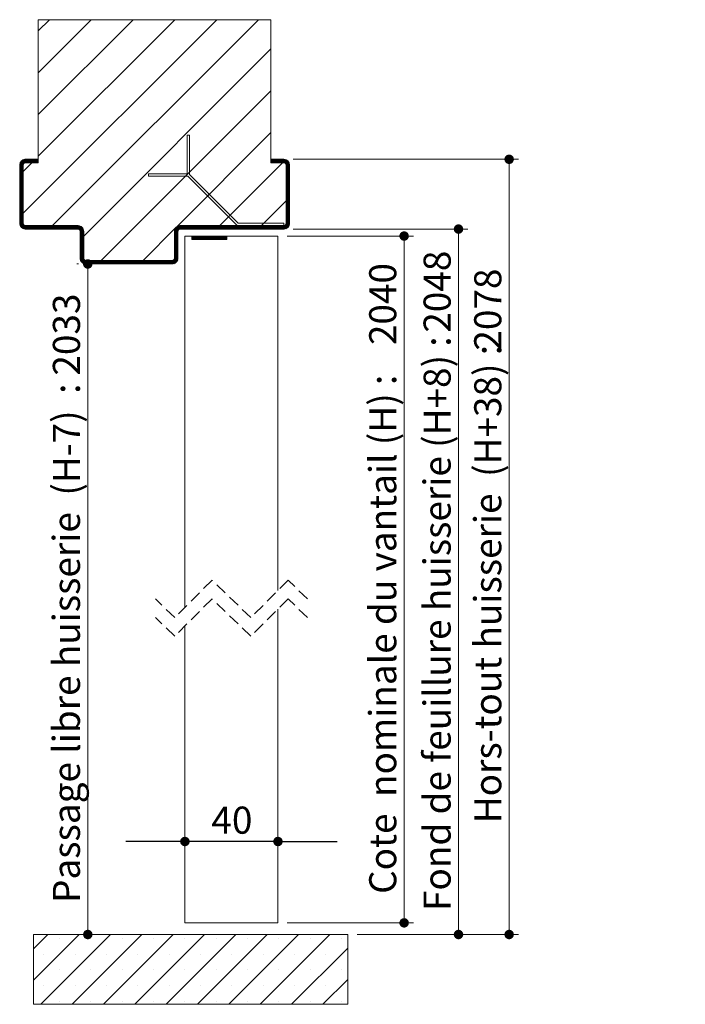
# Paper-space layout 'Feuille2' of a CAD drawing. Units: millimetres. Extents: x 11 to 856, y -9 to 1182.
# Drawn here: x 570 to 856, y 689 to 1112 of the extents above; entities that cross this region are included whole.
import ezdxf

# ---------------------------------------------------------------- set-up
doc = ezdxf.new("R2010")
doc.units = ezdxf.units.MM
doc.linetypes.add('HIDDEN', pattern=[1.905, 1.27, -0.635])
doc.layers.add('FORMAT', color=7, linetype='Continuous')
doc.styles.add('SLDTEXTSTYLE0', font='TXT', dxfattribs={"width": 0.75})
doc.dimstyles.new('SLDDIMSTYLE2', dxfattribs={"dimtxt": 11.641667, "dimasz": 4.064, "dimexe": 0, "dimexo": 0.0625, "dimgap": 2.910417, "dimtad": 1, "dimrnd": 1e-09, "dimzin": 12, "dimdsep": 46, "dimtxsty": 'SLDTEXTSTYLE0', "dimblk1": 'DOT', "dimblk2": 'DOT', "dimsah": 1, "dimcen": 0.09, "dimadec": 0, "dimazin": 3, "dimtfac": 1, "dimtofl": 0, "dimtmove": 0, "dimatfit": 3, "dimldrblk": 'DOT', "dimfxl": 0, "dimfrac": 2, "dimtolj": 1, "dimtzin": 12, "dimarcsym": 0})
doc.dimstyles.new('SLDDIMSTYLE3', dxfattribs={"dimtxt": 11.641667, "dimasz": 4.064, "dimexe": 0, "dimexo": 0.0625, "dimgap": 2.910417, "dimtad": 1, "dimrnd": 1e-09, "dimzin": 12, "dimdsep": 46, "dimtxsty": 'SLDTEXTSTYLE0', "dimblk1": 'DOT', "dimblk2": 'DOT', "dimsah": 1, "dimcen": 0.09, "dimadec": 0, "dimazin": 3, "dimtfac": 1, "dimtmove": 0, "dimatfit": 0, "dimldrblk": 'DOT', "dimfxl": 0, "dimfrac": 2, "dimtolj": 1, "dimtzin": 12, "dimarcsym": 0})

# ---------------------------------------------------------------- blocks, each defined once
blk = doc.blocks.new('_DOT')
at = {"color": 0, "linetype": 'ByBlock', "lineweight": -2}
blk.add_line((-0.5, 0), (-1, 0), dxfattribs=at)
at = {"color": 0, "linetype": 'ByBlock', "const_width": 0.5}
blk.add_lwpolyline([(-0.25, 0, 1), (0.25, 0, 1)], format="xyb", close=True, dxfattribs=at)
blk = doc.blocks.new('_D_33')
at = {"color": 7, "linetype": 'Continuous', "lineweight": 0, "ltscale": 4}
for p, q in [((687.2, 1051.76), (784.06, 1051.76)), ((780.06, 1051.76), (780.06, 718.56)), ((714.7, 718.56), (784.06, 718.56))]:
    blk.add_line(p, q, dxfattribs=at)
at = {"color": 7, "linetype": 'Continuous', "lineweight": 0, "ltscale": 4, "xscale": 4.064, "yscale": 4.064}
for p, rotation in [((780.06, 1051.76, 365.96), 90.0000000000004), ((780.06, 718.56, 365.96), 270.0000000000004)]:
    blk.add_blockref('_DOT', p, dxfattribs=dict(at, rotation=rotation))
at = {"color": 7, "linetype": 'Continuous', "lineweight": 0, "ltscale": 4, "attachment_point": 1, "rotation": 90, "style": 'SLDTEXTSTYLE0'}
for s, insert, char_height in [('2078', (765.05, 969.53), 11.642), ('Hors-tout huisserie  (H+38) :', (765.05, 766.38), 11.6417)]:
    blk.add_mtext(s, dxfattribs=dict(at, insert=insert, char_height=char_height))
blk = doc.blocks.new('_D_34')
at = {"color": 7, "linetype": 'Continuous', "lineweight": 0, "ltscale": 4}
for p, q in [((594.2, 1006.76), (594.97, 1006.76)), ((598.97, 1006.76), (598.97, 718.56))]:
    blk.add_line(p, q, dxfattribs=at)
at = {"color": 7, "linetype": 'Continuous', "lineweight": 0, "ltscale": 4, "xscale": 4.064, "yscale": 4.064}
for p, rotation in [((598.97, 1006.76, 365.96), 90.0000000000004), ((598.97, 718.56, 365.96), 270.0000000000004)]:
    blk.add_blockref('_DOT', p, dxfattribs=dict(at, rotation=rotation))
at = {"color": 7, "linetype": 'Continuous', "lineweight": 0, "ltscale": 4, "attachment_point": 1, "rotation": 90, "style": 'SLDTEXTSTYLE0'}
for s, insert, char_height in [('2033', (583.96, 958.79), 11.642), ('Passage libre huisserie  (H-7)  :', (583.96, 732.12), 11.6417)]:
    blk.add_mtext(s, dxfattribs=dict(at, insert=insert, char_height=char_height))
blk = doc.blocks.new('_D_35')
at = {"color": 7, "linetype": 'Continuous', "lineweight": 0, "ltscale": 4}
for p, q in [((687.2, 1021.76), (762.29, 1021.76)), ((758.29, 718.56), (758.29, 1021.76)), ((714.7, 718.56), (762.29, 718.56))]:
    blk.add_line(p, q, dxfattribs=at)
at = {"color": 7, "linetype": 'Continuous', "lineweight": 0, "ltscale": 4, "xscale": 4.064, "yscale": 4.064}
for p, rotation in [((758.29, 1021.76, 365.96), 90.0000000000004), ((758.29, 718.56, 365.96), 270.0000000000004)]:
    blk.add_blockref('_DOT', p, dxfattribs=dict(at, rotation=rotation))
at = {"color": 7, "linetype": 'Continuous', "lineweight": 0, "ltscale": 4, "attachment_point": 1, "rotation": 90, "style": 'SLDTEXTSTYLE0'}
for s, insert, char_height in [('2048', (743.28, 977.22), 11.642), ('Fond de feuillure huisserie (H+8) :', (743.28, 728.69), 11.6417)]:
    blk.add_mtext(s, dxfattribs=dict(at, insert=insert, char_height=char_height))
blk = doc.blocks.new('_D_36')
at = {"color": 7, "linetype": 'Continuous', "lineweight": 0, "ltscale": 4}
for p, q in [((684.7, 1018.76), (738.92, 1018.76)), ((734.92, 1018.76), (734.92, 723.56)), ((684.7, 723.56), (738.92, 723.56))]:
    blk.add_line(p, q, dxfattribs=at)
at = {"color": 7, "linetype": 'Continuous', "lineweight": 0, "ltscale": 4, "xscale": 4.064, "yscale": 4.064}
for p, rotation in [((734.92, 1018.76, 365.96), 90.0000000000004), ((734.92, 723.56, 365.96), 270.0000000000004)]:
    blk.add_blockref('_DOT', p, dxfattribs=dict(at, rotation=rotation))
at = {"color": 7, "linetype": 'Continuous', "lineweight": 0, "ltscale": 4, "attachment_point": 1, "rotation": 90, "style": 'SLDTEXTSTYLE0'}
for s, insert, char_height in [('2040', (719.91, 971.89), 11.642), ('Cote  nominale du vantail (H) :', (719.91, 736.02), 11.6417)]:
    blk.add_mtext(s, dxfattribs=dict(at, insert=insert, char_height=char_height))
blk = doc.blocks.new('_D_37')
at = {"layer": 'FORMAT', "ltscale": 4}
for p, q in [((640.7, 758.53), (615.3, 758.53)), ((680.7, 758.53), (640.7, 758.53)), ((680.7, 758.53), (706.1, 758.53))]:
    blk.add_line(p, q, dxfattribs=at)
at = {"layer": 'FORMAT', "ltscale": 4, "xscale": 4.064, "yscale": 4.064}
blk.add_blockref('_DOT', (640.7, 758.53, 365.96), dxfattribs=at)
at = {"layer": 'FORMAT', "ltscale": 4, "xscale": 4.064, "yscale": 4.064, "rotation": 180.0000000000004}
blk.add_blockref('_DOT', (680.7, 758.53, 365.96), dxfattribs=at)
at = {"layer": 'FORMAT', "ltscale": 4, "insert": (652.1, 773.53), "char_height": 11.642, "attachment_point": 1, "style": 'SLDTEXTSTYLE0'}
blk.add_mtext('40', dxfattribs=at)
blk = doc.blocks.new('SW_HATCH_4')
at = {"color": 0, "linetype": 'Continuous', "lineweight": 0, "ltscale": 4}
for p, q in [((1.24, -21.77), (84.4, 61.39)), ((7.74, 56.57), (12.56, 61.39)), ((7.74, 38.61), (30.52, 61.39)), ((7.74, 20.65), (48.48, 61.39)), ((7.74, 2.69), (66.44, 61.39)), ((13.86, -27.11), (102.36, 61.39)), ((27.24, -31.7), (107.74, 48.8)), ((34.78, -42.11), (107.74, 30.84)), ((67.24, -27.61), (107.74, 12.88)), ((-0.26, -1.1), (2.23, 1.39)), ((-0.26, -1.38), (2.51, 1.39)), ((-0.26, -1.67), (2.79, 1.39)), ((-0.26, -1.95), (3.07, 1.39)), ((-0.24, -0.8), (1.93, 1.37)), ((-0.17, -0.45), (1.58, 1.3)), ((0, 0), (1.12, 1.12)), ((1.68, -0.28), (3.35, 1.39)), ((2.12, -0.12), (3.63, 1.39)), ((2.41, -0.11), (3.91, 1.39)), ((2.69, -0.11), (4.19, 1.39)), ((2.97, -0.11), (4.47, 1.39)), ((3.25, -0.11), (4.75, 1.39)), ((3.53, -0.11), (5.03, 1.39)), ((3.81, -0.11), (5.31, 1.39)), ((4.09, -0.11), (5.59, 1.39)), ((4.38, -0.11), (5.88, 1.39)), ((4.66, -0.11), (6.16, 1.39)), ((4.94, -0.11), (6.44, 1.39)), ((5.22, -0.11), (6.72, 1.39)), ((5.5, -0.11), (7, 1.39)), ((5.78, -0.11), (7.28, 1.39)), ((6.06, -0.11), (7.56, 1.39)), ((6.34, -0.11), (7.74, 1.28)), ((6.62, -0.11), (7.74, 1)), ((6.9, -0.11), (7.74, 0.72)), ((7.18, -0.11), (7.74, 0.44)), ((7.46, -0.11), (7.74, 0.16)), ((107.74, 1.38), (107.75, 1.39)), ((107.74, 1.1), (108.03, 1.39)), ((107.74, 0.82), (108.31, 1.39)), ((107.74, 0.54), (108.59, 1.39)), ((107.74, 0.26), (108.87, 1.39)), ((107.74, -0.03), (109.15, 1.39)), ((107.93, -0.11), (109.43, 1.39)), ((108.21, -0.11), (109.71, 1.39)), ((108.49, -0.11), (109.99, 1.39)), ((108.77, -0.11), (110.27, 1.39)), ((109.05, -0.11), (110.55, 1.39)), ((109.33, -0.11), (110.83, 1.39)), ((109.61, -0.11), (111.11, 1.39)), ((109.89, -0.11), (111.39, 1.39)), ((110.17, -0.11), (111.67, 1.39)), ((110.45, -0.11), (111.95, 1.39)), ((110.74, -0.11), (112.24, 1.39)), ((111.02, -0.11), (112.52, 1.39)), ((111.3, -0.11), (112.8, 1.39)), ((111.58, -0.11), (113.08, 1.39)), ((111.86, -0.11), (113.36, 1.38)), ((112.14, -0.11), (113.61, 1.36)), ((112.42, -0.11), (113.84, 1.31)), ((112.7, -0.11), (114.06, 1.25)), ((112.98, -0.11), (114.26, 1.17)), ((113.26, -0.11), (114.45, 1.07)), ((113.51, -0.15), (114.62, 0.97)), ((113.71, -0.23), (114.79, 0.85)), ((113.87, -0.34), (114.94, 0.72)), ((114.01, -0.48), (115.08, 0.58)), ((114.13, -0.65), (115.21, 0.43)), ((114.2, -0.86), (115.32, 0.26)), ((114.24, -1.1), (115.43, 0.09)), ((-0.26, -2.23), (1.41, -0.56)), ((-0.26, -2.51), (1.24, -1)), ((-0.26, -2.79), (1.24, -1.29)), ((-0.26, -3.07), (1.24, -1.57)), ((-0.26, -3.35), (1.24, -1.85)), ((-0.26, -3.63), (1.24, -2.13)), ((-0.26, -3.91), (1.24, -2.41)), ((-0.26, -4.19), (1.24, -2.69)), ((-0.26, -4.47), (1.24, -2.97)), ((-0.26, -4.75), (1.24, -3.25)), ((-0.26, -5.03), (1.24, -3.53)), ((-0.26, -5.31), (1.24, -3.81)), ((-0.26, -5.59), (1.24, -4.09)), ((1.24, -3.81), (4.94, -0.11)), ((70.99, -5.9), (72.73, -4.16)), ((85.7, -27.11), (112.7, -0.11)), ((114.24, -1.38), (115.52, -0.1)), ((114.24, -1.66), (115.6, -0.3)), ((114.24, -1.94), (115.67, -0.52)), ((114.24, -2.22), (115.71, -0.75)), ((114.24, -2.51), (115.74, -1.01)), ((114.24, -2.79), (115.74, -1.29)), ((114.24, -3.07), (115.74, -1.57)), ((114.24, -3.35), (115.74, -1.85)), ((114.24, -3.63), (115.74, -2.13)), ((114.24, -3.91), (115.74, -2.41)), ((114.24, -4.19), (115.74, -2.69)), ((114.24, -4.47), (115.74, -2.97)), ((114.24, -4.75), (115.74, -3.25)), ((114.24, -5.03), (115.74, -3.53)), ((114.24, -5.31), (115.74, -3.81)), ((114.24, -5.59), (115.74, -4.09)), ((-0.26, -5.87), (1.24, -4.37)), ((-0.26, -6.16), (1.24, -4.66)), ((-0.26, -6.44), (1.24, -4.94)), ((-0.26, -6.72), (1.24, -5.22)), ((-0.26, -7), (1.24, -5.5)), ((-0.26, -7.28), (1.24, -5.78)), ((-0.26, -7.56), (1.24, -6.06)), ((-0.26, -7.84), (1.24, -6.34)), ((-0.26, -8.12), (1.24, -6.62)), ((-0.26, -8.4), (1.24, -6.9)), ((-0.26, -8.68), (1.24, -7.18)), ((-0.26, -8.96), (1.24, -7.46)), ((-0.26, -9.24), (1.24, -7.74)), ((-0.26, -9.52), (1.24, -8.02)), ((-0.26, -9.8), (1.24, -8.3)), ((114.24, -5.87), (115.74, -4.37)), ((114.24, -6.15), (115.74, -4.65)), ((114.24, -6.43), (115.74, -4.93)), ((114.24, -6.71), (115.74, -5.21)), ((114.24, -7), (115.74, -5.5)), ((114.24, -7.28), (115.74, -5.78)), ((114.24, -7.56), (115.74, -6.06)), ((114.24, -7.84), (115.74, -6.34)), ((114.24, -8.12), (115.74, -6.62)), ((114.24, -8.4), (115.74, -6.9)), ((114.24, -8.68), (115.74, -7.18)), ((114.24, -8.96), (115.74, -7.46)), ((114.24, -9.24), (115.74, -7.74)), ((114.24, -9.52), (115.74, -8.02)), ((114.24, -9.8), (115.74, -8.3)), ((-0.26, -10.08), (1.24, -8.58)), ((-0.26, -10.36), (1.24, -8.86)), ((-0.26, -10.65), (1.24, -9.15)), ((-0.26, -10.93), (1.24, -9.43)), ((-0.26, -11.21), (1.24, -9.71)), ((-0.26, -11.49), (1.24, -9.99)), ((-0.26, -11.77), (1.24, -10.27)), ((-0.26, -12.05), (1.24, -10.55)), ((-0.26, -12.33), (1.24, -10.83)), ((-0.26, -12.61), (1.24, -11.11)), ((-0.26, -12.89), (1.24, -11.39)), ((-0.26, -13.17), (1.24, -11.67)), ((-0.26, -13.45), (1.24, -11.95)), ((-0.26, -13.73), (1.24, -12.23)), ((-0.26, -14.01), (1.24, -12.51)), ((114.24, -10.08), (115.74, -8.58)), ((114.24, -10.36), (115.74, -8.86)), ((114.24, -10.64), (115.74, -9.14)), ((114.24, -10.92), (115.74, -9.42)), ((114.24, -11.21), (115.74, -9.71)), ((114.24, -11.49), (115.74, -9.99)), ((114.24, -11.77), (115.74, -10.27)), ((114.24, -12.05), (115.74, -10.55)), ((114.24, -12.33), (115.74, -10.83)), ((114.24, -12.61), (115.74, -11.11)), ((114.24, -12.89), (115.74, -11.39)), ((114.24, -13.17), (115.74, -11.67)), ((114.24, -13.45), (115.74, -11.95)), ((114.24, -13.73), (115.74, -12.23)), ((114.24, -14.01), (115.74, -12.51)), ((-0.26, -14.29), (1.24, -12.79)), ((-0.26, -14.57), (1.24, -13.07)), ((-0.26, -14.86), (1.24, -13.36)), ((-0.26, -15.14), (1.24, -13.64)), ((-0.26, -15.42), (1.24, -13.92)), ((-0.26, -15.7), (1.24, -14.2)), ((-0.26, -15.98), (1.24, -14.48)), ((-0.26, -16.26), (1.24, -14.76)), ((-0.26, -16.54), (1.24, -15.04)), ((-0.26, -16.82), (1.24, -15.32)), ((-0.26, -17.1), (1.24, -15.6)), ((-0.26, -17.38), (1.24, -15.88)), ((-0.26, -17.66), (1.24, -16.16)), ((-0.26, -17.94), (1.24, -16.44)), ((-0.26, -18.22), (1.24, -16.72)), ((80.49, -14.37), (81.2, -13.66)), ((103.66, -27.11), (114.24, -16.54)), ((114.24, -14.29), (115.74, -12.79)), ((114.24, -14.57), (115.74, -13.07)), ((114.24, -14.85), (115.74, -13.35)), ((114.24, -15.13), (115.74, -13.63)), ((114.24, -15.41), (115.74, -13.91)), ((114.24, -15.7), (115.74, -14.2)), ((114.24, -15.98), (115.74, -14.48)), ((114.24, -16.26), (115.74, -14.76)), ((114.24, -16.54), (115.74, -15.04)), ((114.24, -16.82), (115.74, -15.32)), ((114.24, -17.1), (115.74, -15.6)), ((114.24, -17.38), (115.74, -15.88)), ((114.24, -17.66), (115.74, -16.16)), ((114.24, -17.94), (115.74, -16.44)), ((114.24, -18.22), (115.74, -16.72)), ((-0.26, -18.5), (1.24, -17)), ((-0.26, -18.78), (1.24, -17.28)), ((-0.26, -19.06), (1.24, -17.56)), ((-0.26, -19.35), (1.24, -17.85)), ((-0.26, -19.63), (1.24, -18.13)), ((-0.26, -19.91), (1.24, -18.41)), ((-0.26, -20.19), (1.24, -18.69)), ((-0.26, -20.47), (1.24, -18.97)), ((-0.26, -20.75), (1.24, -19.25)), ((-0.26, -21.03), (1.24, -19.53)), ((-0.26, -21.31), (1.24, -19.81)), ((-0.26, -21.59), (1.24, -20.09)), ((-0.26, -21.87), (1.24, -20.37)), ((-0.26, -22.15), (1.24, -20.65)), ((-0.26, -22.43), (1.24, -20.93)), ((114.24, -18.5), (115.74, -17)), ((114.24, -18.78), (115.74, -17.28)), ((114.24, -19.06), (115.74, -17.56)), ((114.24, -19.34), (115.74, -17.84)), ((114.24, -19.62), (115.74, -18.12)), ((114.24, -19.9), (115.74, -18.4)), ((114.24, -20.19), (115.74, -18.69)), ((114.24, -20.47), (115.74, -18.97)), ((114.24, -20.75), (115.74, -19.25)), ((114.24, -21.03), (115.74, -19.53)), ((114.24, -21.31), (115.74, -19.81)), ((114.24, -21.59), (115.74, -20.09)), ((114.24, -21.87), (115.74, -20.37)), ((114.24, -22.15), (115.74, -20.65)), ((114.24, -22.43), (115.74, -20.93)), ((-0.26, -22.71), (1.24, -21.21)), ((-0.26, -22.99), (1.24, -21.49)), ((-0.26, -23.27), (1.24, -21.77)), ((-0.26, -23.55), (1.24, -22.05)), ((-0.26, -23.84), (1.24, -22.34)), ((-0.26, -24.12), (1.24, -22.62)), ((-0.26, -24.4), (1.24, -22.9)), ((-0.26, -24.68), (1.24, -23.18)), ((-0.26, -24.96), (1.24, -23.46)), ((-0.26, -25.24), (1.24, -23.74)), ((-0.26, -25.52), (1.24, -24.02)), ((-0.26, -25.8), (1.24, -24.3)), ((-0.26, -26.08), (1.24, -24.58)), ((-0.25, -26.35), (1.24, -24.86)), ((-0.22, -26.6), (1.24, -25.14)), ((89.47, -23.35), (90.18, -22.64)), ((112.26, -28.61), (115.74, -25.14)), ((114.2, -26.4), (115.74, -24.86)), ((114.24, -22.71), (115.74, -21.21)), ((114.24, -22.99), (115.74, -21.49)), ((114.24, -23.27), (115.74, -21.77)), ((114.24, -23.55), (115.74, -22.05)), ((114.24, -23.83), (115.74, -22.33)), ((114.24, -24.11), (115.74, -22.61)), ((114.24, -24.39), (115.74, -22.89)), ((114.24, -24.68), (115.74, -23.18)), ((114.24, -24.96), (115.74, -23.46)), ((114.24, -25.24), (115.74, -23.74)), ((114.24, -25.52), (115.74, -24.02)), ((114.24, -25.8), (115.74, -24.3)), ((114.24, -26.08), (115.74, -24.58)), ((-0.16, -26.82), (1.24, -25.42)), ((-0.09, -27.03), (1.24, -25.7)), ((0, -27.22), (1.24, -25.98)), ((0.1, -27.41), (1.25, -26.25)), ((0.21, -27.57), (1.31, -26.48)), ((0.33, -27.73), (1.4, -26.66)), ((0.47, -27.88), (1.53, -26.82)), ((0.61, -28.01), (1.68, -26.94)), ((0.77, -28.14), (1.86, -27.04)), ((0.94, -28.25), (2.08, -27.1)), ((1.12, -28.35), (2.35, -27.11)), ((1.31, -28.44), (2.63, -27.11)), ((1.52, -28.51), (2.91, -27.11)), ((1.74, -28.57), (3.19, -27.11)), ((1.99, -28.6), (3.47, -27.11)), ((2.26, -28.61), (3.76, -27.11)), ((2.54, -28.61), (4.04, -27.11)), ((2.82, -28.61), (4.32, -27.11)), ((3.1, -28.61), (4.6, -27.11)), ((3.38, -28.61), (4.88, -27.11)), ((3.66, -28.61), (5.16, -27.11)), ((3.94, -28.61), (5.44, -27.11)), ((4.22, -28.61), (5.72, -27.11)), ((4.5, -28.61), (6, -27.11)), ((4.78, -28.61), (6.28, -27.11)), ((5.06, -28.61), (6.56, -27.11)), ((5.34, -28.61), (6.84, -27.11)), ((5.62, -28.61), (7.12, -27.11)), ((5.9, -28.61), (7.4, -27.11)), ((6.18, -28.61), (7.68, -27.11)), ((6.46, -28.61), (7.96, -27.11)), ((6.75, -28.61), (8.25, -27.11)), ((7.03, -28.61), (8.53, -27.11)), ((7.31, -28.61), (8.81, -27.11)), ((7.59, -28.61), (9.09, -27.11)), ((7.87, -28.61), (9.37, -27.11)), ((8.15, -28.61), (9.65, -27.11)), ((8.43, -28.61), (9.93, -27.11)), ((8.71, -28.61), (10.21, -27.11)), ((8.99, -28.61), (10.49, -27.11)), ((9.27, -28.61), (10.77, -27.11)), ((9.55, -28.61), (11.05, -27.11)), ((9.83, -28.61), (11.33, -27.11)), ((10.11, -28.61), (11.61, -27.11)), ((10.39, -28.61), (11.89, -27.11)), ((10.67, -28.61), (12.17, -27.11)), ((10.95, -28.61), (12.45, -27.11)), ((11.24, -28.61), (12.74, -27.11)), ((11.52, -28.61), (13.02, -27.11)), ((11.8, -28.61), (13.3, -27.11)), ((12.08, -28.61), (13.58, -27.11)), ((12.36, -28.61), (13.86, -27.11)), ((12.64, -28.61), (14.14, -27.11)), ((12.92, -28.61), (14.42, -27.11)), ((13.2, -28.61), (14.7, -27.11)), ((13.48, -28.61), (14.98, -27.11)), ((13.76, -28.61), (15.26, -27.11)), ((14.04, -28.61), (15.54, -27.11)), ((14.32, -28.61), (15.82, -27.11)), ((14.6, -28.61), (16.1, -27.11)), ((14.88, -28.61), (16.38, -27.11)), ((15.16, -28.61), (16.66, -27.11)), ((15.44, -28.61), (16.94, -27.11)), ((15.73, -28.61), (17.23, -27.11)), ((16.01, -28.61), (17.51, -27.11)), ((16.29, -28.61), (17.79, -27.11)), ((16.57, -28.61), (18.07, -27.11)), ((16.85, -28.61), (18.35, -27.11)), ((17.13, -28.61), (18.63, -27.11)), ((17.41, -28.61), (18.91, -27.11)), ((17.69, -28.61), (19.19, -27.11)), ((17.97, -28.61), (19.47, -27.11)), ((18.25, -28.61), (19.75, -27.11)), ((18.53, -28.61), (20.03, -27.11)), ((18.81, -28.61), (20.31, -27.11)), ((19.09, -28.61), (20.59, -27.11)), ((19.37, -28.61), (20.87, -27.11)), ((19.65, -28.61), (21.15, -27.11)), ((19.93, -28.61), (21.43, -27.11)), ((20.22, -28.61), (21.72, -27.11)), ((20.5, -28.61), (22, -27.11)), ((20.78, -28.61), (22.28, -27.11)), ((21.06, -28.61), (22.56, -27.11)), ((21.34, -28.61), (22.84, -27.11)), ((21.62, -28.61), (23.12, -27.11)), ((21.9, -28.61), (23.4, -27.11)), ((22.18, -28.61), (23.68, -27.11)), ((22.46, -28.61), (23.96, -27.11)), ((22.74, -28.61), (24.24, -27.11)), ((23.02, -28.61), (24.52, -27.11)), ((23.3, -28.61), (24.8, -27.12)), ((23.58, -28.61), (25.06, -27.14)), ((23.86, -28.61), (25.3, -27.18)), ((24.14, -28.61), (25.52, -27.24)), ((24.43, -28.61), (25.72, -27.32)), ((24.71, -28.61), (25.91, -27.41)), ((24.96, -28.64), (26.09, -27.51)), ((25.17, -28.71), (26.25, -27.63)), ((25.34, -28.82), (26.41, -27.75)), ((25.49, -28.95), (26.55, -27.89)), ((25.61, -29.12), (26.68, -28.04)), ((25.69, -29.31), (26.8, -28.2)), ((25.74, -29.55), (26.91, -28.38)), ((25.74, -29.83), (27, -28.56)), ((25.74, -30.11), (27.09, -28.76)), ((25.74, -30.39), (27.15, -28.97)), ((25.74, -30.67), (27.2, -29.2)), ((25.74, -30.95), (27.23, -29.46)), ((52.74, -42.11), (66.73, -28.12)), ((66.24, -29.74), (68.86, -27.11)), ((66.24, -30.02), (69.14, -27.11)), ((66.24, -30.3), (69.42, -27.11)), ((66.24, -30.58), (69.7, -27.11)), ((66.24, -29.45), (68.58, -27.12)), ((66.24, -30.86), (67.78, -29.32)), ((66.29, -29.13), (68.25, -27.16)), ((66.4, -28.74), (67.86, -27.27)), ((66.73, -28.12), (67.24, -27.61)), ((68.44, -28.66), (69.98, -27.11)), ((68.77, -28.61), (70.27, -27.11)), ((69.05, -28.61), (70.55, -27.11)), ((69.33, -28.61), (70.83, -27.11)), ((69.61, -28.61), (71.11, -27.11)), ((69.89, -28.61), (71.39, -27.11)), ((70.17, -28.61), (71.67, -27.11)), ((70.45, -28.61), (71.95, -27.11)), ((70.73, -28.61), (72.23, -27.11)), ((71.01, -28.61), (72.51, -27.11)), ((71.29, -28.61), (72.79, -27.11)), ((71.57, -28.61), (73.07, -27.11)), ((71.85, -28.61), (73.35, -27.11)), ((72.13, -28.61), (73.63, -27.11)), ((72.41, -28.61), (73.91, -27.11)), ((72.69, -28.61), (74.19, -27.11)), ((72.97, -28.61), (74.47, -27.11)), ((73.26, -28.61), (74.76, -27.11)), ((73.54, -28.61), (75.04, -27.11)), ((73.82, -28.61), (75.32, -27.11)), ((74.1, -28.61), (75.6, -27.11)), ((74.38, -28.61), (75.88, -27.11)), ((74.66, -28.61), (76.16, -27.11)), ((74.94, -28.61), (76.44, -27.11)), ((75.22, -28.61), (76.72, -27.11)), ((75.5, -28.61), (77, -27.11)), ((75.78, -28.61), (77.28, -27.11)), ((76.06, -28.61), (77.56, -27.11)), ((76.34, -28.61), (77.84, -27.11)), ((76.62, -28.61), (78.12, -27.11)), ((76.9, -28.61), (78.4, -27.11)), ((77.18, -28.61), (78.68, -27.11)), ((77.46, -28.61), (78.96, -27.11)), ((77.75, -28.61), (79.25, -27.11)), ((78.03, -28.61), (79.53, -27.11)), ((78.31, -28.61), (79.81, -27.11)), ((78.59, -28.61), (80.09, -27.11)), ((78.87, -28.61), (80.37, -27.11)), ((79.15, -28.61), (80.65, -27.11)), ((79.43, -28.61), (80.93, -27.11)), ((79.71, -28.61), (81.21, -27.11)), ((79.99, -28.61), (81.49, -27.11)), ((80.27, -28.61), (81.77, -27.11)), ((80.55, -28.61), (82.05, -27.11)), ((80.83, -28.61), (82.33, -27.11)), ((81.11, -28.61), (82.61, -27.11)), ((81.39, -28.61), (82.89, -27.11)), ((81.67, -28.61), (83.17, -27.11)), ((81.95, -28.61), (83.45, -27.11)), ((82.24, -28.61), (83.74, -27.11)), ((82.52, -28.61), (84.02, -27.11)), ((82.8, -28.61), (84.3, -27.11)), ((83.08, -28.61), (84.58, -27.11)), ((83.36, -28.61), (84.86, -27.11)), ((83.64, -28.61), (85.14, -27.11)), ((83.92, -28.61), (85.42, -27.11)), ((84.2, -28.61), (85.7, -27.11)), ((84.48, -28.61), (85.98, -27.11)), ((84.76, -28.61), (86.26, -27.11)), ((85.04, -28.61), (86.54, -27.11)), ((85.32, -28.61), (86.82, -27.11)), ((85.6, -28.61), (87.1, -27.11)), ((85.88, -28.61), (87.38, -27.11)), ((86.16, -28.61), (87.66, -27.11)), ((86.44, -28.61), (87.94, -27.11)), ((86.73, -28.61), (88.23, -27.11)), ((87.01, -28.61), (88.51, -27.11)), ((87.29, -28.61), (88.79, -27.11)), ((87.57, -28.61), (89.07, -27.11)), ((87.85, -28.61), (89.35, -27.11)), ((88.13, -28.61), (89.63, -27.11)), ((88.41, -28.61), (89.91, -27.11)), ((88.69, -28.61), (90.19, -27.11)), ((88.97, -28.61), (90.47, -27.11)), ((89.25, -28.61), (90.75, -27.11)), ((89.53, -28.61), (91.03, -27.11)), ((89.81, -28.61), (91.31, -27.11)), ((90.09, -28.61), (91.59, -27.11)), ((90.37, -28.61), (91.87, -27.11)), ((90.65, -28.61), (92.15, -27.11)), ((90.94, -28.61), (92.44, -27.11)), ((91.22, -28.61), (92.72, -27.11)), ((91.5, -28.61), (93, -27.11)), ((91.78, -28.61), (93.28, -27.11)), ((92.06, -28.61), (93.56, -27.11)), ((92.34, -28.61), (93.84, -27.11)), ((92.62, -28.61), (94.12, -27.11)), ((92.9, -28.61), (94.4, -27.11)), ((93.18, -28.61), (94.68, -27.11)), ((93.46, -28.61), (94.96, -27.11)), ((93.74, -28.61), (95.24, -27.11)), ((94.02, -28.61), (95.52, -27.11)), ((94.3, -28.61), (95.8, -27.11)), ((94.58, -28.61), (96.08, -27.11)), ((94.86, -28.61), (96.36, -27.11)), ((95.14, -28.61), (96.64, -27.11)), ((95.43, -28.61), (96.93, -27.11)), ((95.71, -28.61), (97.21, -27.11)), ((95.99, -28.61), (97.49, -27.11)), ((96.27, -28.61), (97.77, -27.11)), ((96.55, -28.61), (98.05, -27.11)), ((96.83, -28.61), (98.33, -27.11)), ((97.11, -28.61), (98.61, -27.11)), ((97.39, -28.61), (98.89, -27.11)), ((97.67, -28.61), (99.17, -27.11)), ((97.95, -28.61), (99.45, -27.11)), ((98.23, -28.61), (99.73, -27.11)), ((98.51, -28.61), (100.01, -27.11)), ((98.79, -28.61), (100.29, -27.11)), ((99.07, -28.61), (100.57, -27.11)), ((99.35, -28.61), (100.85, -27.11)), ((99.63, -28.61), (101.13, -27.11)), ((99.92, -28.61), (101.42, -27.11)), ((100.2, -28.61), (101.7, -27.11)), ((100.48, -28.61), (101.98, -27.11)), ((100.76, -28.61), (102.26, -27.11)), ((101.04, -28.61), (102.54, -27.11)), ((101.32, -28.61), (102.82, -27.11)), ((101.6, -28.61), (103.1, -27.11)), ((101.88, -28.61), (103.38, -27.11)), ((102.16, -28.61), (103.66, -27.11)), ((102.44, -28.61), (103.94, -27.11)), ((102.72, -28.61), (104.22, -27.11)), ((103, -28.61), (104.5, -27.11)), ((103.28, -28.61), (104.78, -27.11)), ((103.56, -28.61), (105.06, -27.11)), ((103.66, -27.11), (104.66, -26.11)), ((103.84, -28.61), (105.34, -27.11)), ((104.12, -28.61), (105.62, -27.11)), ((104.41, -28.61), (105.91, -27.11)), ((104.69, -28.61), (106.19, -27.11)), ((104.97, -28.61), (106.47, -27.11)), ((105.25, -28.61), (106.75, -27.11)), ((105.53, -28.61), (107.03, -27.11)), ((105.81, -28.61), (107.31, -27.11)), ((106.09, -28.61), (107.59, -27.11)), ((106.37, -28.61), (107.87, -27.11)), ((106.65, -28.61), (108.15, -27.11)), ((106.93, -28.61), (108.43, -27.11)), ((107.21, -28.61), (108.71, -27.11)), ((107.49, -28.61), (108.99, -27.11)), ((107.77, -28.61), (109.27, -27.11)), ((108.05, -28.61), (109.55, -27.11)), ((108.33, -28.61), (109.83, -27.11)), ((108.62, -28.61), (110.12, -27.11)), ((108.9, -28.61), (110.4, -27.11)), ((109.18, -28.61), (110.68, -27.11)), ((109.46, -28.61), (110.96, -27.11)), ((109.74, -28.61), (111.24, -27.11)), ((110.02, -28.61), (111.52, -27.11)), ((110.3, -28.61), (111.8, -27.11)), ((110.58, -28.61), (112.08, -27.11)), ((110.86, -28.61), (112.36, -27.11)), ((111.14, -28.61), (112.64, -27.11)), ((111.42, -28.61), (112.92, -27.11)), ((111.7, -28.61), (113.2, -27.11)), ((111.98, -28.61), (113.52, -27.07)), ((112.54, -28.61), (115.74, -25.42)), ((112.82, -28.61), (115.74, -25.7)), ((113.11, -28.61), (115.74, -25.98)), ((113.39, -28.61), (115.73, -26.27)), ((113.71, -28.57), (115.69, -26.59)), ((114.1, -28.46), (115.58, -26.98)), ((114.7, -28.14), (115.27, -27.58)), ((25.74, -31.23), (27.24, -29.73)), ((25.74, -31.51), (27.24, -30.01)), ((25.74, -31.79), (27.24, -30.29)), ((25.74, -32.07), (27.24, -30.57)), ((25.74, -32.35), (27.24, -30.85)), ((25.74, -32.63), (27.24, -31.13)), ((25.74, -32.91), (27.24, -31.41)), ((25.74, -33.2), (27.24, -31.7)), ((25.74, -33.48), (27.24, -31.98)), ((25.74, -33.76), (27.24, -32.26)), ((25.74, -34.04), (27.24, -32.54)), ((25.74, -34.32), (27.24, -32.82)), ((25.74, -34.6), (27.24, -33.1)), ((25.74, -34.88), (27.24, -33.38)), ((25.74, -35.16), (27.24, -33.66)), ((66.24, -31.14), (67.74, -29.64)), ((66.24, -31.42), (67.74, -29.92)), ((66.24, -31.7), (67.74, -30.2)), ((66.24, -31.98), (67.74, -30.48)), ((66.24, -32.26), (67.74, -30.76)), ((66.24, -32.54), (67.74, -31.04)), ((66.24, -32.83), (67.74, -31.33)), ((66.24, -33.11), (67.74, -31.61)), ((66.24, -33.39), (67.74, -31.89)), ((66.24, -33.67), (67.74, -32.17)), ((66.24, -33.95), (67.74, -32.45)), ((66.24, -34.23), (67.74, -32.73)), ((66.24, -34.51), (67.74, -33.01)), ((66.24, -34.79), (67.74, -33.29)), ((66.24, -35.07), (67.74, -33.57)), ((66.24, -35.35), (67.74, -33.85)), ((73.74, -31.78), (73.9, -31.61)), ((73.74, -32.06), (74.18, -31.61)), ((73.74, -32.34), (74.46, -31.61)), ((73.74, -32.62), (74.75, -31.61)), ((73.74, -32.9), (75.03, -31.61)), ((73.81, -33.11), (75.31, -31.61)), ((74.09, -33.11), (75.59, -31.61)), ((74.37, -33.11), (75.87, -31.61)), ((74.65, -33.11), (76.15, -31.61)), ((74.93, -33.11), (76.43, -31.61)), ((75.21, -33.11), (76.71, -31.61)), ((75.49, -33.11), (76.99, -31.61)), ((75.77, -33.11), (77.27, -31.61)), ((76.05, -33.11), (77.55, -31.61)), ((76.33, -33.11), (77.83, -31.61)), ((76.61, -33.11), (78.11, -31.61)), ((76.89, -33.11), (78.39, -31.61)), ((77.17, -33.11), (78.67, -31.61)), ((77.45, -33.11), (78.95, -31.61)), ((77.74, -33.11), (79.24, -31.61)), ((78.02, -33.11), (79.52, -31.61)), ((78.3, -33.11), (79.8, -31.61)), ((78.58, -33.11), (80.08, -31.61)), ((78.86, -33.11), (80.36, -31.61)), ((79.14, -33.11), (80.64, -31.61)), ((79.42, -33.11), (80.92, -31.61)), ((79.7, -33.11), (81.2, -31.61)), ((79.98, -33.11), (81.48, -31.61)), ((80.26, -33.11), (81.76, -31.61)), ((80.54, -33.11), (82.04, -31.61)), ((80.82, -33.11), (82.32, -31.61)), ((81.1, -33.11), (82.6, -31.61)), ((81.38, -33.11), (82.88, -31.61)), ((81.66, -33.11), (83.16, -31.61)), ((81.94, -33.11), (83.44, -31.61)), ((82.23, -33.11), (83.73, -31.61)), ((82.51, -33.11), (84.01, -31.61)), ((82.79, -33.11), (84.29, -31.61)), ((83.07, -33.11), (84.57, -31.61)), ((83.35, -33.11), (84.85, -31.61)), ((83.63, -33.11), (85.13, -31.61)), ((83.91, -33.11), (85.41, -31.61)), ((84.19, -33.11), (85.69, -31.61)), ((84.47, -33.11), (85.97, -31.61)), ((84.75, -33.11), (86.25, -31.61)), ((85.03, -33.11), (86.53, -31.61)), ((85.31, -33.11), (86.81, -31.61)), ((85.59, -33.11), (87.09, -31.61)), ((85.87, -33.11), (87.37, -31.61)), ((86.15, -33.11), (87.65, -31.61)), ((86.44, -33.11), (87.94, -31.61)), ((86.72, -33.11), (88.22, -31.61)), ((87, -33.11), (88.5, -31.61)), ((87.28, -33.11), (88.72, -31.67)), ((87.56, -33.11), (88.72, -31.95)), ((87.84, -33.11), (88.72, -32.24)), ((88.12, -33.11), (88.72, -32.52)), ((88.4, -33.11), (88.72, -32.8)), ((88.68, -33.11), (88.72, -33.08)), ((25.74, -35.44), (27.24, -33.94)), ((25.74, -35.72), (27.24, -34.22)), ((25.74, -36), (27.24, -34.5)), ((25.74, -36.28), (27.24, -34.78)), ((25.74, -36.56), (27.24, -35.06)), ((25.74, -36.84), (27.24, -35.34)), ((25.74, -37.12), (27.24, -35.62)), ((25.74, -37.4), (27.24, -35.9)), ((25.74, -37.69), (27.24, -36.19)), ((25.74, -37.97), (27.24, -36.47)), ((25.74, -38.25), (27.24, -36.75)), ((25.74, -38.53), (27.24, -37.03)), ((25.74, -38.81), (27.24, -37.31)), ((25.74, -39.09), (27.24, -37.59)), ((25.74, -39.37), (27.24, -37.87)), ((66.24, -35.63), (67.74, -34.13)), ((66.24, -35.91), (67.74, -34.41)), ((66.24, -36.19), (67.74, -34.69)), ((66.24, -36.47), (67.74, -34.97)), ((66.24, -36.75), (67.74, -35.25)), ((66.24, -37.04), (67.74, -35.54)), ((66.24, -37.32), (67.74, -35.82)), ((66.24, -37.6), (67.74, -36.1)), ((66.24, -37.88), (67.74, -36.38)), ((66.24, -38.16), (67.74, -36.66)), ((66.24, -38.44), (67.74, -36.94)), ((66.24, -38.72), (67.74, -37.22)), ((66.24, -39), (67.74, -37.5)), ((66.24, -39.28), (67.74, -37.78)), ((66.24, -39.56), (67.74, -38.06)), ((25.74, -39.65), (27.24, -38.15)), ((25.74, -39.93), (27.24, -38.43)), ((25.74, -40.21), (27.24, -38.71)), ((25.74, -40.49), (27.24, -38.99)), ((25.74, -40.77), (27.24, -39.27)), ((25.74, -41.05), (27.24, -39.55)), ((25.75, -41.32), (27.24, -39.83)), ((25.78, -41.57), (27.24, -40.11)), ((25.83, -41.8), (27.24, -40.39)), ((25.9, -42.01), (27.24, -40.68)), ((25.99, -42.21), (27.24, -40.96)), ((26.02, -41.61), (27.24, -40.39)), ((26.09, -42.39), (27.24, -41.23)), ((26.2, -42.56), (27.3, -41.46)), ((26.3, -41.61), (27.24, -40.68)), ((26.32, -42.72), (27.39, -41.65)), ((26.45, -42.86), (27.51, -41.8)), ((26.58, -41.61), (27.24, -40.96)), ((26.6, -43), (27.66, -41.93)), ((26.75, -43.13), (27.84, -42.03)), ((26.86, -41.61), (27.24, -41.23)), ((26.92, -43.24), (28.06, -42.1)), ((27.1, -43.34), (28.32, -42.11)), ((27.14, -41.61), (27.3, -41.46)), ((27.29, -43.43), (28.6, -42.11)), ((27.5, -43.5), (28.89, -42.11)), ((27.72, -43.56), (29.17, -42.11)), ((27.96, -43.6), (29.45, -42.11)), ((28.23, -43.61), (29.73, -42.11)), ((28.51, -43.61), (30.01, -42.11)), ((28.79, -43.61), (30.29, -42.11)), ((29.07, -43.61), (30.57, -42.11)), ((29.35, -43.61), (30.85, -42.11)), ((29.63, -43.61), (31.13, -42.11)), ((29.91, -43.61), (31.41, -42.11)), ((30.19, -43.61), (31.69, -42.11)), ((30.47, -43.61), (31.97, -42.11)), ((30.75, -43.61), (32.25, -42.11)), ((31.03, -43.61), (32.53, -42.11)), ((31.31, -43.61), (32.81, -42.11)), ((31.6, -43.61), (33.1, -42.11)), ((31.88, -43.61), (33.38, -42.11)), ((32.16, -43.61), (33.66, -42.11)), ((32.44, -43.61), (33.94, -42.11)), ((32.72, -43.61), (34.22, -42.11)), ((33, -43.61), (34.5, -42.11)), ((33.28, -43.61), (34.78, -42.11)), ((33.56, -43.61), (35.06, -42.11)), ((33.84, -43.61), (35.34, -42.11)), ((34.03, -42.3), (34.22, -42.11)), ((34.03, -42.58), (34.5, -42.11)), ((34.03, -42.86), (34.78, -42.11)), ((34.03, -43.14), (35.06, -42.11)), ((34.03, -43.42), (35.34, -42.11)), ((34.12, -43.61), (35.62, -42.11)), ((34.4, -43.61), (35.9, -42.11)), ((34.68, -43.61), (36.18, -42.11)), ((34.96, -43.61), (36.46, -42.11)), ((35.24, -43.61), (36.74, -42.11)), ((35.52, -43.61), (37.02, -42.11)), ((35.8, -43.61), (37.3, -42.11)), ((36.09, -43.61), (37.59, -42.11)), ((36.37, -43.61), (37.87, -42.11)), ((36.65, -43.61), (38.15, -42.11)), ((36.93, -43.61), (38.43, -42.11)), ((37.21, -43.61), (38.71, -42.11)), ((37.49, -43.61), (38.99, -42.11)), ((37.77, -43.61), (39.27, -42.11)), ((38.05, -43.61), (39.55, -42.11)), ((38.33, -43.61), (39.83, -42.11)), ((38.61, -43.61), (40.11, -42.11)), ((38.89, -43.61), (40.39, -42.11)), ((39.17, -43.61), (40.67, -42.11)), ((39.45, -43.61), (40.95, -42.11)), ((39.73, -43.61), (41.23, -42.11)), ((40.01, -43.61), (41.51, -42.11)), ((40.29, -43.61), (41.79, -42.11)), ((40.58, -43.61), (42.08, -42.11)), ((40.86, -43.61), (42.36, -42.11)), ((41.14, -43.61), (42.64, -42.11)), ((41.42, -43.61), (42.92, -42.11)), ((41.7, -43.61), (43.2, -42.11)), ((41.98, -43.61), (43.48, -42.11)), ((42.26, -43.61), (43.76, -42.11)), ((42.54, -43.61), (44.04, -42.11)), ((42.82, -43.61), (44.32, -42.11)), ((43.1, -43.61), (44.6, -42.11)), ((43.38, -43.61), (44.88, -42.11)), ((43.66, -43.61), (45.16, -42.11)), ((43.94, -43.61), (45.44, -42.11)), ((44.22, -43.61), (45.72, -42.11)), ((44.5, -43.61), (46, -42.11)), ((44.78, -43.61), (46.28, -42.11)), ((45.07, -43.61), (46.57, -42.11)), ((45.35, -43.61), (46.85, -42.11)), ((45.63, -43.61), (47.13, -42.11)), ((45.91, -43.61), (47.41, -42.11)), ((46.19, -43.61), (47.69, -42.11)), ((46.47, -43.61), (47.97, -42.11)), ((46.75, -43.61), (48.25, -42.11)), ((47.03, -43.61), (48.53, -42.11)), ((47.31, -43.61), (48.81, -42.11)), ((47.59, -43.61), (49.09, -42.11)), ((47.87, -43.61), (49.37, -42.11)), ((48.15, -43.61), (49.65, -42.11)), ((48.43, -43.61), (49.93, -42.11)), ((48.71, -43.61), (50.21, -42.11)), ((48.99, -43.61), (50.49, -42.11)), ((49.27, -43.61), (50.77, -42.11)), ((49.56, -43.61), (51.06, -42.11)), ((49.84, -43.61), (51.34, -42.11)), ((50.12, -43.61), (51.62, -42.11)), ((50.4, -43.61), (51.9, -42.11)), ((50.68, -43.61), (52.18, -42.11)), ((50.96, -43.61), (52.46, -42.11)), ((51.24, -43.61), (52.74, -42.11)), ((51.52, -43.61), (53.02, -42.11)), ((51.8, -43.61), (53.3, -42.11)), ((52.08, -43.61), (53.58, -42.11)), ((52.36, -43.61), (53.86, -42.11)), ((52.64, -43.61), (54.14, -42.11)), ((52.92, -43.61), (54.42, -42.11)), ((53.2, -43.61), (54.7, -42.11)), ((53.48, -43.61), (54.98, -42.11)), ((53.77, -43.61), (55.27, -42.11)), ((54.05, -43.61), (55.55, -42.11)), ((54.33, -43.61), (55.83, -42.11)), ((54.61, -43.61), (56.11, -42.11)), ((54.89, -43.61), (56.39, -42.11)), ((55.17, -43.61), (56.67, -42.11)), ((55.45, -43.61), (56.95, -42.11)), ((55.73, -43.61), (57.23, -42.11)), ((56.01, -43.61), (57.51, -42.11)), ((56.29, -43.61), (57.79, -42.11)), ((56.57, -43.61), (58.07, -42.11)), ((56.85, -43.61), (58.35, -42.11)), ((57.13, -43.61), (58.63, -42.11)), ((57.41, -43.61), (58.91, -42.11)), ((57.69, -43.61), (59.19, -42.11)), ((57.97, -43.61), (59.47, -42.11)), ((58.26, -43.61), (59.76, -42.11)), ((58.54, -43.61), (60.04, -42.11)), ((58.82, -43.61), (60.32, -42.11)), ((59.1, -43.61), (60.6, -42.11)), ((59.38, -43.61), (60.88, -42.11)), ((59.66, -43.61), (61.16, -42.11)), ((59.94, -43.61), (61.44, -42.11)), ((60.22, -43.61), (61.72, -42.11)), ((60.5, -43.61), (62, -42.11)), ((60.78, -43.61), (62.28, -42.11)), ((61.06, -43.61), (62.56, -42.11)), ((61.34, -43.61), (62.84, -42.11)), ((61.62, -43.61), (63.12, -42.11)), ((61.9, -43.61), (63.4, -42.11)), ((62.18, -43.61), (63.68, -42.11)), ((62.46, -43.61), (63.96, -42.11)), ((62.75, -43.61), (64.25, -42.11)), ((63.03, -43.61), (64.53, -42.11)), ((63.31, -43.61), (64.81, -42.11)), ((63.59, -43.61), (65.09, -42.11)), ((63.87, -43.61), (65.38, -42.1)), ((64.15, -43.61), (65.89, -41.87)), ((64.43, -43.61), (67.74, -40.31)), ((64.71, -43.61), (67.74, -40.59)), ((64.99, -43.61), (67.74, -40.87)), ((65.27, -43.61), (67.74, -41.15)), ((65.57, -43.59), (67.72, -41.45)), ((65.93, -43.52), (67.64, -41.81)), ((65.99, -41.77), (67.74, -40.03)), ((66.23, -41.25), (67.74, -39.74)), ((66.24, -39.84), (67.74, -38.34)), ((66.24, -40.12), (67.74, -38.62)), ((66.24, -40.4), (67.74, -38.9)), ((66.24, -40.68), (67.74, -39.18)), ((66.24, -40.96), (67.74, -39.46)), ((66.4, -43.33), (67.45, -42.28)), ((5.74, -337.93), (11.86, -331.81)), ((5.74, -351.4), (25.33, -331.81)), ((5.74, -351.4), (23.97, -333.17)), ((8.8, -361.81), (38.8, -331.81)), ((16.86, -333.55), (16.86, -333.55)), ((22.27, -361.81), (52.27, -331.81)), ((30.33, -333.55), (30.33, -333.55)), ((35.74, -361.81), (65.74, -331.81)), ((43.8, -333.55), (43.8, -333.55)), ((49.21, -361.81), (79.21, -331.81)), ((57.27, -333.55), (57.27, -333.55)), ((62.68, -361.81), (92.68, -331.81)), ((70.74, -333.55), (70.74, -333.55)), ((76.15, -361.81), (106.15, -331.81)), ((84.21, -333.55), (84.21, -333.55)), ((89.62, -361.81), (119.62, -331.81)), ((97.68, -333.55), (97.68, -333.55)), ((103.09, -361.81), (133.09, -331.81)), ((111.15, -333.55), (111.15, -333.55)), ((124.62, -333.55), (124.62, -333.55)), ((138.09, -333.55), (138.09, -333.55)), ((116.56, -361.81), (140.74, -337.64)), ((10.12, -340.28), (10.12, -340.28)), ((23.59, -340.28), (23.59, -340.28)), ((37.06, -340.28), (37.06, -340.28)), ((50.53, -340.28), (50.53, -340.28)), ((64, -340.28), (64, -340.28)), ((77.47, -340.28), (77.47, -340.28)), ((90.94, -340.28), (90.94, -340.28)), ((104.41, -340.28), (104.41, -340.28)), ((117.88, -340.28), (117.88, -340.28)), ((131.35, -340.28), (131.35, -340.28)), ((16.86, -347.02), (16.86, -347.02)), ((30.33, -347.02), (30.33, -347.02)), ((43.8, -347.02), (43.8, -347.02)), ((57.27, -347.02), (57.27, -347.02)), ((70.74, -347.02), (70.74, -347.02)), ((84.21, -347.02), (84.21, -347.02)), ((97.68, -347.02), (97.68, -347.02)), ((111.15, -347.02), (111.15, -347.02)), ((124.62, -347.02), (124.62, -347.02)), ((138.09, -347.02), (138.09, -347.02)), ((130.03, -361.81), (140.74, -351.11)), ((10.12, -353.75), (10.12, -353.75)), ((23.59, -353.75), (23.59, -353.75)), ((37.06, -353.75), (37.06, -353.75)), ((50.53, -353.75), (50.53, -353.75)), ((64, -353.75), (64, -353.75)), ((77.47, -353.75), (77.47, -353.75)), ((90.94, -353.75), (90.94, -353.75)), ((104.41, -353.75), (104.41, -353.75)), ((117.88, -353.75), (117.88, -353.75)), ((131.35, -353.75), (131.35, -353.75)), ((16.86, -360.49), (16.86, -360.49)), ((30.33, -360.49), (30.33, -360.49)), ((43.8, -360.49), (43.8, -360.49)), ((57.27, -360.49), (57.27, -360.49)), ((70.74, -360.49), (70.74, -360.49)), ((84.21, -360.49), (84.21, -360.49)), ((97.68, -360.49), (97.68, -360.49)), ((111.15, -360.49), (111.15, -360.49)), ((124.62, -360.49), (124.62, -360.49)), ((138.09, -360.49), (138.09, -360.49))]:
    blk.add_line(p, q, dxfattribs=at)

psp = doc.layouts.new('Feuille2')

# ---------------------------------------------------------------- linework, layer by layer
at = {"color": 7, "linetype": 'Continuous', "lineweight": 15, "ltscale": 4}
for p, q in [((677.7013, 1111.7557), (577.7013, 1111.7557)), ((577.7013, 1050.2558), (577.7013, 1111.7557)), ((677.7013, 1111.7557), (677.7013, 1050.2558)), ((642.6952, 1062.176), (641.6952, 1062.176)), ((641.6952, 1045.4689), (641.6952, 1062.176)), ((642.6952, 1062.176), (642.6952, 1045.176)), ((577.7013, 1051.7558), (572.2013, 1051.7558)), ((572.2013, 1050.2558), (577.7013, 1050.2558)), ((577.7013, 1051.7558), (577.7013, 1050.2558)), ((683.2013, 1051.7558), (677.7013, 1051.7558)), ((677.7013, 1050.2558), (677.7013, 1051.7558)), ((677.7013, 1050.2558), (683.2013, 1050.2558)), ((569.7013, 1024.2558), (569.7013, 1049.2557)), ((571.2013, 1049.2557), (571.2013, 1024.2558)), ((624.9881, 1044.469), (624.9881, 1045.4689)), ((641.6952, 1045.4689), (624.9881, 1045.4689)), ((684.2013, 1024.2558), (684.2013, 1049.2557)), ((685.7013, 1049.2557), (685.7013, 1024.2558)), ((624.9881, 1044.469), (641.9881, 1044.469)), ((641.9881, 1044.469), (663.2013, 1023.2558)), ((663.6156, 1024.2558), (642.6952, 1045.176)), ((683.2013, 1024.2558), (663.6156, 1024.2558)), ((683.2013, 1024.2558), (683.2013, 1023.2558)), ((594.7013, 1023.2558), (572.2013, 1023.2558)), ((572.2013, 1021.7558), (594.7013, 1021.7558)), ((595.7013, 1009.2558), (595.7013, 1020.7557)), ((597.2013, 1020.7557), (597.2013, 1009.2558)), ((636.2013, 1009.2558), (636.2013, 1020.7557)), ((637.7013, 1020.7557), (637.7013, 1009.2558)), ((683.2013, 1023.2558), (638.7013, 1023.2558)), ((638.7013, 1021.7558), (683.2013, 1021.7558)), ((663.2013, 1023.2558), (683.2013, 1023.2558)), ((640.7013, 1018.7557), (680.7013, 1018.7557)), ((640.7013, 859.1522), (640.7013, 1018.7557)), ((643.7013, 1018.7557), (658.6808, 1018.7557)), ((643.7013, 1018.7557), (643.7013, 1017.2557)), ((643.7013, 1017.2557), (658.6808, 1017.2557)), ((658.6808, 1017.2557), (658.6808, 1018.7557)), ((680.7013, 866.4522), (680.7013, 1018.7557)), ((635.2013, 1008.2557), (598.2013, 1008.2557)), ((598.2013, 1006.7557), (635.2013, 1006.7557)), ((680.7013, 723.5562), (680.7013, 858.4522)), ((640.7013, 723.5562), (640.7013, 851.1522)), ((680.7013, 723.5562), (640.7013, 723.5562)), ((575.7013, 718.5562), (575.7013, 688.5562)), ((575.7013, 718.5562), (710.7013, 718.5562)), ((710.7013, 688.5562), (710.7013, 718.5562)), ((575.7013, 688.5562), (710.7013, 688.5562))]:
    psp.add_line(p, q, dxfattribs=at)
at = {"color": 7, "linetype": 'HIDDEN', "lineweight": 0, "ltscale": 4}
for p, q in [((652.3513, 870.8022), (636.3513, 854.8022)), ((669.0513, 854.8022), (652.3513, 870.8022)), ((685.0513, 870.8022), (669.0513, 854.8022)), ((693.4013, 862.8022), (685.0513, 870.8022)), ((636.3513, 854.8022), (628.0013, 862.8022)), ((652.3513, 862.8022), (636.3513, 846.8022)), ((669.0513, 846.8022), (652.3513, 862.8022)), ((685.0513, 862.8022), (669.0513, 846.8022)), ((693.4013, 854.8022), (685.0513, 862.8022)), ((636.3513, 846.8022), (628.0013, 854.8022))]:
    psp.add_line(p, q, dxfattribs=at)
at = {"color": 7, "linetype": 'Continuous', "lineweight": 15, "ltscale": 16}
for centre, radius, start, end in [((572.2015, 1049.2557), 2.5001, 90.002879, 179.998487), ((572.2013, 1049.2558), 1, 90.000366, 180.002622), ((683.2012, 1049.2557), 2.5001, 0.001367, 89.99731), ((683.2013, 1049.2558), 1, 359.997742, 89.99959), ((572.2014, 1024.2558), 2.5, 180.000547, 269.999453), ((572.2012, 1024.2557), 0.9999, 179.994963, 270.005464), ((683.2013, 1024.2558), 2.5, 270.000358, 359.999599), ((683.2014, 1024.2557), 0.9999, 269.99458, 0.004673), ((594.7013, 1020.7558), 2.5, 359.999181, 89.999624), ((594.7013, 1020.7558), 1, 359.997378, 90.000061), ((638.7014, 1020.7558), 2.5, 90.000431, 180.000892), ((638.7013, 1020.7558), 1, 90.00041, 180.002258), ((598.2014, 1009.2557), 2.5, 179.999181, 269.999453), ((598.2013, 1009.2557), 1, 179.997378, 269.999634), ((635.2013, 1009.2557), 2.5, 270.000358, 0.000965), ((635.2013, 1009.2557), 1, 270.00041, 0.002258)]:
    psp.add_arc(centre, radius, start, end, dxfattribs=at)

# ---------------------------------------------------------------- block references
at = {"color": 7, "linetype": 'Continuous', "lineweight": 0}
psp.add_blockref('SW_HATCH_4', (569.9635, 1050.3702), dxfattribs=at)

# ---------------------------------------------------------------- dimensions: what is measured, and where the dimension line sits
at = {"color": 7, "linetype": 'Continuous', "lineweight": 0, "ltscale": 4}
for base, p1, p2, text, picture, middle in [((780.0606, 718.5562), (683.2013, 1051.7557), (710.7013, 718.5562), 'Hors-tout huisserie  (H+38) : 2078', '_D_33', (780.0606, 885.156)), ((734.9195, 723.5562), (680.7013, 1018.7557), (680.7013, 723.5562), 'Cote  nominale du vantail (H) : 2040', '_D_36', (734.9195, 871.156)), ((758.2867, 1021.7557), (710.7013, 718.5562), (683.2013, 1021.7557), 'Fond de feuillure huisserie (H+8) : 2048', '_D_35', (758.2867, 870.156)), ((598.9651, 718.5562), (598.2013, 1006.7557), (575.7013, 718.5562), 'Passage libre huisserie  (H-7)  : 2033', '_D_34', (598.9651, 862.656))]:
    dim = psp.add_linear_dim(base=base, p1=p1, p2=p2, angle=90, text=text, dimstyle='SLDDIMSTYLE2', dxfattribs=at)
    dim.commit()
    dim.dimension.update_dxf_attribs({"geometry": picture, "text_midpoint": middle, "dimtype": 160})
at = {"layer": 'FORMAT', "ltscale": 4}
dim = psp.add_linear_dim(base=(640.7013, 758.5261), p1=(680.7013, 723.5562), p2=(640.7013, 723.5562), dimstyle='SLDDIMSTYLE3', dxfattribs=at)
dim.commit()
dim.dimension.update_dxf_attribs({"geometry": '_D_37', "text_midpoint": (660.7013, 758.5261), "dimtype": 160})

doc.saveas('drawing.dxf')
